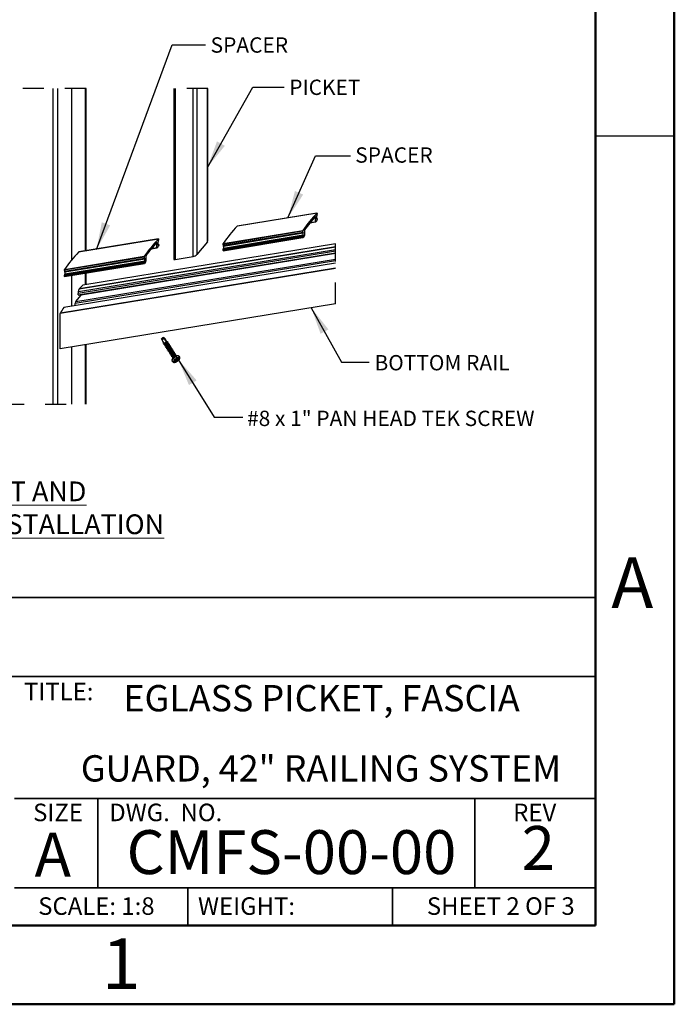
# Paper-space layout 'Sheet2' of a CAD drawing. Units: inches. Extents: x 0.1 to 10.9, y 0.1 to 8.4.
# Drawn here: x 7.8 to 10.9, y 0.1 to 4.8 of the extents above; entities that cross this region are included whole.
import ezdxf

# ---------------------------------------------------------------- set-up
doc = ezdxf.new("R2010")
doc.units = ezdxf.units.IN
doc.header["$MEASUREMENT"] = 0
doc.linetypes.add('HIDDEN', pattern=[0.075, 0.05, -0.025])
doc.styles.add('SLDTEXTSTYLE1', font='TXT', dxfattribs={"width": 0.75})
doc.styles.add('SLDTEXTSTYLE2', font='TXT', dxfattribs={"width": 0.6875})
doc.styles.add('SLDTEXTSTYLE3', font='TXT', dxfattribs={"width": 0.694444})
doc.styles.add('SLDTEXTSTYLE5', font='TXT', dxfattribs={"width": 0.605})
doc.dimstyles.new('SLDDIMSTYLE4', dxfattribs={"dimtxt": 0.18, "dimasz": 0.13, "dimexe": 0, "dimexo": 0.0625, "dimgap": 0, "dimtad": 0, "dimtih": 1, "dimtoh": 1, "dimdec": 0, "dimrnd": 1e-09, "dimzin": 0, "dimdsep": 46, "dimtxsty": 'Standard', "dimsah": 1, "dimcen": 0.09, "dimadec": 0, "dimazin": 0, "dimtfac": 0.13, "dimtdec": 0, "dimtofl": 0, "dimtmove": 0, "dimatfit": 3, "dimfxl": 0, "dimfrac": 2, "dimtolj": 1, "dimtzin": 0, "dimarcsym": 0})

# ---------------------------------------------------------------- blocks, each defined once
blk = doc.blocks.new('SW_NOTE_7')
at = {"color": 0, "linetype": 'Continuous', "lineweight": 0, "char_height": 0.125, "attachment_point": 2, "style": 'SLDTEXTSTYLE1'}
for s, insert in [('EGLASS PICKET, FASCIA', (0.918, 0.1611)), ('GUARD, 42" RAILING SYSTEM', (0.9154, -0.1722))]:
    blk.add_mtext(s, dxfattribs=dict(at, insert=insert))
blk = doc.blocks.new('SW_NOTE_14')
at = {"color": 0, "linetype": 'Continuous', "lineweight": 0}
blk.add_circle((0.0347, 0.0625), 0.1042, dxfattribs=at)
at = {"color": 0, "linetype": 'Continuous', "lineweight": 0, "attachment_point": 1, "style": 'SLDTEXTSTYLE5'}
for s, insert, char_height in [('7', (0, 0.1209), 0.0937), ('\\LTYP. PICKET AND SPACER INSTALLATION', (0.1389, 0.1209), 0.09375)]:
    blk.add_mtext(s, dxfattribs=dict(at, insert=insert, char_height=char_height))

psp = doc.layouts.new('Sheet2')

# ---------------------------------------------------------------- linework, layer by layer
at = {"color": 7, "linetype": 'Continuous', "lineweight": 50}
for p, q in [((10.875, 8.375), (10.875, 0.125)), ((10.5, 8), (10.5, 0.5)), ((10.5, 0.5), (0.5, 0.5)), ((10.875, 0.125), (0.125, 0.125))]:
    psp.add_line(p, q, dxfattribs=at)
at = {"color": 7, "linetype": 'HIDDEN', "lineweight": 25}
for p, q in [((8.0805, 4.4738), (7.6864, 4.4738)), ((8.6586, 4.4738), (8.497, 4.4738)), ((9.2659, 3.4524), (9.2659, 3.7368)), ((7.6864, 2.9746), (8.0805, 2.9746))]:
    psp.add_line(p, q, dxfattribs=at)
at = {"color": 7, "linetype": 'Continuous', "lineweight": 25}
for p, q in [((7.9243, 2.9746), (7.9243, 4.4738)), ((7.9456, 4.4738), (7.9456, 2.9746)), ((8.0114, 4.4738), (8.0114, 3.6592)), ((8.0126, 3.6607), (8.0126, 4.4738)), ((8.0805, 3.7036), (8.0805, 4.4738)), ((8.497, 4.4738), (8.497, 3.6644)), ((8.5032, 4.4738), (8.5032, 3.6621)), ((8.5899, 3.6762), (8.5899, 4.4738)), ((8.6069, 4.4738), (8.6069, 3.6856)), ((8.6569, 3.7469), (8.6569, 4.4738)), ((8.6586, 3.7505), (8.6586, 4.4738)), ((10.5, 4.25), (10.875, 4.25)), ((10.5, 4.25), (10.5, 4.25)), ((9.1775, 3.8827), (8.7987, 3.8208)), ((9.1781, 3.883), (8.7992, 3.8211)), ((9.1438, 3.8361), (9.1709, 3.8405)), ((9.1703, 3.8416), (9.1703, 3.8646)), ((9.1764, 3.8462), (9.1715, 3.8409)), ((9.1752, 3.8632), (9.1752, 3.8553)), ((9.1785, 3.8566), (9.1752, 3.8561)), ((9.1785, 3.8806), (9.1763, 3.8712)), ((9.1764, 3.8545), (9.178, 3.8563)), ((9.179, 3.8543), (9.1776, 3.8487)), ((9.1094, 3.7961), (8.7305, 3.7341)), ((8.7315, 3.7385), (9.1104, 3.8004)), ((8.7328, 3.7302), (9.1117, 3.7921)), ((9.1117, 3.7921), (9.1094, 3.7961)), ((9.1176, 3.8), (9.1176, 3.777)), ((8.4242, 3.7596), (8.0454, 3.6976)), ((8.4248, 3.7599), (8.0459, 3.698)), ((8.417, 3.7185), (8.417, 3.7415)), ((8.4252, 3.7575), (8.423, 3.7481)), ((8.6569, 3.7469), (8.6069, 3.6856)), ((9.109, 3.7685), (8.7301, 3.7066)), ((9.1099, 3.773), (8.7311, 3.711)), ((8.7314, 3.7043), (9.1103, 3.7662)), ((8.7318, 3.7041), (9.1107, 3.766)), ((9.1116, 3.7752), (8.7327, 3.7133)), ((9.1127, 3.7867), (8.7338, 3.7247)), ((8.7338, 3.7168), (9.1127, 3.7788)), ((9.1103, 3.7662), (9.109, 3.7685)), ((9.1099, 3.773), (9.1116, 3.7752)), ((9.1164, 3.7735), (9.1115, 3.7666)), ((9.1127, 3.7788), (9.1127, 3.7867)), ((9.2659, 3.7011), (8.0436, 3.5013)), ((8.0436, 3.4948), (9.2659, 3.6946)), ((8.0448, 3.5109), (9.2659, 3.7105)), ((9.2659, 3.7204), (8.0473, 3.5212)), ((8.0488, 3.5244), (9.2659, 3.7234)), ((9.2659, 3.7366), (8.0652, 3.5403)), ((9.2659, 3.7368), (8.0657, 3.5406)), ((8.3905, 3.7129), (8.4176, 3.7174)), ((8.4231, 3.7231), (8.4182, 3.7177)), ((8.4219, 3.7401), (8.4219, 3.7322)), ((8.4252, 3.7335), (8.4219, 3.733)), ((8.4231, 3.7314), (8.4247, 3.7331)), ((8.4256, 3.7311), (8.4243, 3.7256)), ((8.7301, 3.7066), (8.7314, 3.7043)), ((8.7305, 3.7341), (8.7328, 3.7302)), ((8.7327, 3.7133), (8.7311, 3.711)), ((8.7338, 3.7247), (8.7338, 3.7168)), ((8.3561, 3.6729), (7.9772, 3.611)), ((8.3566, 3.6498), (7.9778, 3.5879)), ((7.9782, 3.6154), (8.3571, 3.6773)), ((8.3583, 3.6521), (7.9794, 3.5901)), ((7.9795, 3.607), (8.3584, 3.669)), ((8.3594, 3.6635), (7.9805, 3.6016)), ((7.9805, 3.5937), (8.3594, 3.6556)), ((9.2659, 3.6559), (8.0289, 3.4537)), ((8.0321, 3.4629), (9.2659, 3.6646)), ((8.0443, 3.4934), (9.2659, 3.6931)), ((9.2659, 3.6912), (8.0571, 3.4936)), ((8.3584, 3.669), (8.3561, 3.6729)), ((8.3566, 3.6498), (8.3583, 3.6521)), ((8.3631, 3.6503), (8.3582, 3.6435)), ((8.3594, 3.6556), (8.3594, 3.6635)), ((8.3643, 3.6769), (8.3643, 3.6539)), ((8.5032, 3.6621), (8.5899, 3.6762)), ((9.2659, 3.6192), (7.9571, 3.4053)), ((7.9584, 3.4095), (9.2659, 3.6233)), ((9.2659, 3.6447), (7.9747, 3.4337)), ((9.2659, 3.6454), (7.9757, 3.4345)), ((8.3557, 3.6454), (7.9768, 3.5835)), ((7.9772, 3.611), (7.9795, 3.607)), ((7.9781, 3.5812), (8.357, 3.6431)), ((7.9785, 3.5809), (8.3574, 3.6429)), ((7.9805, 3.6016), (7.9805, 3.5937)), ((8.357, 3.6431), (8.3557, 3.6454)), ((7.9768, 3.5835), (7.9781, 3.5812)), ((7.9794, 3.5901), (7.9778, 3.5879)), ((8.0114, 3.5863), (8.0114, 3.4403)), ((8.0126, 3.4406), (8.0126, 3.5865)), ((8.0805, 3.543), (8.0805, 3.5976)), ((8.0448, 3.5109), (8.0473, 3.5212)), ((8.0321, 3.4629), (8.0571, 3.4936)), ((8.0436, 3.4948), (8.0436, 3.5013)), ((9.2659, 3.4524), (7.9571, 3.2384)), ((8.0289, 3.4432), (8.0289, 3.4537)), ((7.9571, 3.2384), (7.9571, 3.4053)), ((8.4389, 3.285), (8.4395, 3.2859)), ((8.4404, 3.2826), (8.4389, 3.285)), ((8.4431, 3.2907), (8.4395, 3.2859)), ((8.4424, 3.2886), (8.4402, 3.282)), ((8.449, 3.292), (8.4431, 3.2907)), ((8.4434, 3.275), (8.4489, 3.2663)), ((8.4449, 3.291), (8.4506, 3.2921)), ((8.4602, 3.2761), (8.4519, 3.2891)), ((8.4647, 3.2719), (8.4572, 3.2837)), ((8.0114, 3.2473), (8.0114, 2.9746)), ((8.0126, 2.9746), (8.0126, 3.2475)), ((8.0805, 2.9746), (8.0805, 3.2586)), ((8.4487, 3.2667), (8.4483, 3.2662)), ((8.4506, 3.2637), (8.453, 3.26)), ((8.4527, 3.2604), (8.4523, 3.2598)), ((8.4547, 3.2573), (8.457, 3.2536)), ((8.4568, 3.254), (8.4564, 3.2535)), ((8.4587, 3.251), (8.461, 3.2473)), ((8.4608, 3.2477), (8.4604, 3.2471)), ((8.4611, 3.271), (8.4615, 3.2716)), ((8.4628, 3.2446), (8.4651, 3.2409)), ((8.4648, 3.2413), (8.4644, 3.2408)), ((8.4668, 3.2383), (8.4691, 3.2346)), ((8.4687, 3.2655), (8.4671, 3.268)), ((8.4689, 3.235), (8.4685, 3.2344)), ((8.4708, 3.2319), (8.4732, 3.2282)), ((8.4727, 3.2592), (8.4712, 3.2616)), ((8.4729, 3.2286), (8.4725, 3.2281)), ((8.4768, 3.2528), (8.4752, 3.2553)), ((8.4808, 3.2465), (8.4792, 3.249)), ((8.4849, 3.2401), (8.4833, 3.2425)), ((8.4889, 3.2338), (8.4873, 3.2362)), ((8.4929, 3.2274), (8.4914, 3.2299)), ((8.4749, 3.2255), (8.4772, 3.2219)), ((8.4769, 3.2223), (8.4766, 3.2217)), ((8.4789, 3.2192), (8.4812, 3.2155)), ((8.481, 3.2159), (8.4806, 3.2154)), ((8.4829, 3.2128), (8.4853, 3.2092)), ((8.485, 3.2096), (8.4846, 3.209)), ((8.487, 3.2065), (8.4893, 3.2028)), ((8.4885, 3.1816), (8.491, 3.1778)), ((8.4891, 3.2032), (8.4887, 3.2027)), ((8.491, 3.2001), (8.4933, 3.1965)), ((8.4931, 3.1968), (8.4927, 3.1963)), ((8.495, 3.1938), (8.498, 3.189)), ((8.497, 3.2211), (8.4955, 3.2234)), ((8.501, 3.2147), (8.4994, 3.2172)), ((8.505, 3.2083), (8.5035, 3.2108)), ((8.5118, 3.1978), (8.5075, 3.2044)), ((8.5249, 3.1994), (8.5225, 3.2032))]:
    psp.add_line(p, q, dxfattribs=at)
at = {"color": 8, "linetype": 'Continuous', "lineweight": 25}
for p, q in [((8.0784, 3.7033), (8.0784, 4.4738)), ((9.1449, 3.8375), (9.1703, 3.8416)), ((9.1703, 3.8646), (9.1682, 3.8643)), ((9.178, 3.8563), (9.1752, 3.8558)), ((9.1754, 3.8544), (9.1764, 3.8545)), ((8.417, 3.7415), (8.4149, 3.7412)), ((8.3916, 3.7143), (8.417, 3.7185)), ((8.4247, 3.7331), (8.4219, 3.7327)), ((8.4221, 3.7312), (8.4231, 3.7314)), ((8.0784, 3.5427), (8.0784, 3.5973)), ((8.0784, 2.9746), (8.0784, 3.2582))]:
    psp.add_line(p, q, dxfattribs=at)
at = {"color": 7, "linetype": 'Continuous', "lineweight": 35}
for p, q in [((2.6307, 2.0567), (10.5, 2.0567)), ((10.5, 1.6817), (6.0452, 1.6817)), ((7.7413, 1.1022), (10.5, 1.1022)), ((8.1368, 1.1022), (8.1368, 0.6777)), ((9.9281, 1.1022), (9.9281, 0.6777)), ((7.7413, 0.6777), (10.5, 0.6777)), ((8.5644, 0.6777), (8.5644, 0.5)), ((9.5363, 0.6777), (9.5363, 0.5))]:
    psp.add_line(p, q, dxfattribs=at)
at = {"color": 7, "linetype": 'Continuous', "lineweight": 25, "flags": 128}
for points in [[(9.1785, 3.8806), (9.1786, 3.8811), (9.1786, 3.8816), (9.1787, 3.882), (9.1786, 3.8823), (9.1786, 3.8826), (9.1785, 3.8828), (9.1783, 3.883), (9.1782, 3.883), (9.178, 3.883), (9.1778, 3.8829), (9.1775, 3.8827)], [(9.1703, 3.8646), (9.1703, 3.865), (9.1703, 3.8653), (9.1701, 3.8656), (9.17, 3.8657), (9.1698, 3.8658), (9.1696, 3.8657), (9.1694, 3.8656), (9.1692, 3.8654)], [(9.1703, 3.8416), (9.1704, 3.8412), (9.1704, 3.8409), (9.1705, 3.8407), (9.1707, 3.8406), (9.1708, 3.8405), (9.171, 3.8405), (9.1712, 3.8407), (9.1715, 3.8409)], [(9.1752, 3.8553), (9.1752, 3.8549), (9.1753, 3.8546), (9.1754, 3.8544), (9.1755, 3.8542), (9.1757, 3.8542), (9.1759, 3.8542), (9.1761, 3.8543), (9.1764, 3.8545)], [(9.178, 3.8563), (9.1782, 3.8565), (9.1784, 3.8566), (9.1786, 3.8567), (9.1788, 3.8566), (9.1789, 3.8565), (9.179, 3.8562), (9.1791, 3.8559), (9.1791, 3.8556), (9.1791, 3.8552), (9.179, 3.8547), (9.179, 3.8543)], [(8.417, 3.7415), (8.417, 3.7419), (8.4169, 3.7422), (8.4168, 3.7424), (8.4167, 3.7426), (8.4165, 3.7426), (8.4163, 3.7426), (8.4161, 3.7425), (8.4159, 3.7422)], [(8.4252, 3.7575), (8.4253, 3.758), (8.4253, 3.7584), (8.4254, 3.7588), (8.4253, 3.7592), (8.4253, 3.7595), (8.4252, 3.7597), (8.425, 3.7598), (8.4249, 3.7599), (8.4247, 3.7599), (8.4245, 3.7598), (8.4242, 3.7596)], [(8.417, 3.7185), (8.4171, 3.7181), (8.4171, 3.7178), (8.4172, 3.7176), (8.4174, 3.7174), (8.4175, 3.7174), (8.4177, 3.7174), (8.4179, 3.7175), (8.4182, 3.7177)], [(8.4219, 3.7322), (8.4219, 3.7318), (8.422, 3.7315), (8.4221, 3.7312), (8.4222, 3.7311), (8.4224, 3.731), (8.4226, 3.7311), (8.4228, 3.7312), (8.4231, 3.7314)], [(8.4247, 3.7331), (8.4249, 3.7334), (8.4251, 3.7335), (8.4253, 3.7335), (8.4255, 3.7335), (8.4256, 3.7333), (8.4257, 3.7331), (8.4258, 3.7328), (8.4258, 3.7324), (8.4258, 3.732), (8.4257, 3.7316), (8.4256, 3.7311)], [(8.497, 3.6644), (8.4972, 3.6634), (8.4978, 3.6627), (8.4987, 3.6622), (8.4999, 3.6619), (8.5015, 3.6619), (8.5032, 3.6621)], [(8.449, 3.292), (8.4492, 3.292), (8.4506, 3.2921)], [(8.4943, 3.1938), (8.4939, 3.1934), (8.4907, 3.1898), (8.4888, 3.1864), (8.4883, 3.1837), (8.4894, 3.1818), (8.4918, 3.1808), (8.4955, 3.181)], [(8.4955, 3.181), (8.5, 3.1822), (8.5049, 3.1843), (8.5099, 3.1872), (8.5145, 3.1907), (8.5183, 3.1943), (8.5209, 3.1978), (8.5221, 3.2008), (8.5218, 3.2032), (8.52, 3.2047), (8.5169, 3.2051), (8.5128, 3.2044), (8.5085, 3.2029)], [(8.5225, 3.2032), (8.5226, 3.203), (8.5229, 3.2006), (8.5217, 3.1974), (8.519, 3.1938), (8.5151, 3.1901), (8.5104, 3.1866), (8.5052, 3.1836), (8.5001, 3.1813), (8.4955, 3.1801)], [(8.5008, 3.1876), (8.4988, 3.1876), (8.4977, 3.1884), (8.4977, 3.1896)], [(8.498, 3.189), (8.4989, 3.1884), (8.5008, 3.1884)], [(8.5114, 3.1983), (8.5116, 3.1983), (8.5127, 3.1974), (8.5126, 3.1959), (8.5114, 3.1939), (8.5093, 3.1918), (8.5065, 3.1898), (8.5035, 3.1884), (8.5008, 3.1876)], [(8.5008, 3.1884), (8.5034, 3.1892), (8.5061, 3.1906), (8.5087, 3.1924), (8.5107, 3.1943), (8.5118, 3.1962), (8.5118, 3.1976), (8.5118, 3.1978)]]:
    psp.add_lwpolyline(points, dxfattribs=at)
at = {"color": 8, "linetype": 'Continuous', "lineweight": 25, "flags": 128}
psp.add_lwpolyline([(8.4979, 3.1763), (8.5025, 3.1775), (8.5077, 3.1797), (8.5128, 3.1828), (8.5176, 3.1863), (8.5214, 3.19), (8.5241, 3.1936), (8.5253, 3.1968), (8.525, 3.1992), (8.5249, 3.1994)], dxfattribs=at)
at = {"color": 7, "linetype": 'Continuous', "lineweight": 25}
for centre, radius, start, end in [((9.6947, 3.3919), 0.713, 136.4975, 145.0392), ((9.6873, 3.3908), 0.7026, 137.5143, 144.0229), ((9.2109, 3.8626), 0.0357, 166.0454, 179.0787), ((9.1718, 3.8499), 0.00596, 321.1927, 348.3487), ((9.3158, 3.3299), 0.713, 136.4975, 145.0392), ((8.7994, 3.8202), 0.000959, 103.6864, 141.1346), ((9.1146, 3.7972), 0.00527, 142.5975, 193.0079), ((9.1012, 3.7873), 0.0116, 356.921, 24.7742), ((9.1243, 3.7998), 0.0067, 145.9165, 178.3146), ((8.9413, 3.2689), 0.7128, 136.4964, 145.0403), ((8.9342, 3.2675), 0.7029, 137.5154, 144.0215), ((8.4576, 3.7395), 0.0357, 166.053, 179.0876), ((8.6524, 3.7512), 0.0062, 316.334, 353.6322), ((9.1144, 3.7697), 0.00552, 143.3826, 191.803), ((9.1108, 3.7668), 0.000722, 227.775, 348.3149), ((9.106, 3.779), 0.00673, 326.0951, 358.2245), ((9.1108, 3.7772), 0.00674, 326.1237, 358.1959), ((8.5624, 3.2069), 0.7128, 136.4964, 145.0403), ((8.0461, 3.697), 0.00096, 103.7272, 141.1398), ((8.4185, 3.7268), 0.00592, 321.134, 348.451), ((8.7352, 3.7078), 0.00528, 142.2021, 192.9819), ((8.7359, 3.7353), 0.00551, 143.7795, 191.8259), ((8.7318, 3.7045), 0.000401, 203.7257, 278.7129), ((8.7271, 3.717), 0.00674, 326.1237, 358.1959), ((8.7223, 3.7253), 0.0116, 356.9504, 24.7449), ((8.3611, 3.6465), 0.00553, 143.3969, 191.7581), ((8.3613, 3.6741), 0.00527, 142.5984, 193.007), ((8.3527, 3.6558), 0.00674, 326.1201, 358.2339), ((8.3479, 3.6641), 0.0115, 356.8963, 24.7978), ((8.3576, 3.6541), 0.00673, 326.1182, 358.2358), ((8.371, 3.6767), 0.00673, 146.0036, 178.2302), ((8.5842, 3.7066), 0.0309, 280.5064, 317.285), ((7.9826, 3.6121), 0.00551, 143.7799, 191.8254), ((7.969, 3.6022), 0.0115, 356.8974, 24.7967), ((8.3575, 3.6436), 0.000723, 227.8636, 348.2263), ((7.9819, 3.5847), 0.00528, 142.2096, 192.947), ((7.9785, 3.5813), 0.0004, 203.5883, 278.8504), ((7.9738, 3.5939), 0.00673, 326.1182, 358.2358), ((8.0863, 3.5006), 0.0428, 166.0523, 179.0937), ((8.0544, 3.5198), 0.00727, 140.2336, 168.6151), ((8.3875, 3.1923), 0.4743, 132.8145, 135.5684), ((8.0659, 3.5396), 0.00104, 102.0499, 137.4727), ((8.0453, 3.4533), 0.0163, 143.9337, 178.6331), ((8.0446, 3.4945), 0.00106, 160.4703, 255.9562), ((8.0514, 3.4979), 0.00708, 322.9484, 342.2644), ((8.787, 2.8662), 0.9908, 145.0624, 146.7486), ((7.9763, 3.4329), 0.00175, 108.1732, 152.283), ((7.9656, 3.405), 0.00853, 147.9514, 178.1082), ((8.4383, 3.2984), 0.0165, 276.7106, 325.8629), ((8.4731, 3.2929), 0.0347, 198.3237, 211.0988), ((8.449, 3.2814), 0.0154, 273.2005, 330.4249), ((8.4289, 3.2681), 0.0324, 14.2078, 47.8416), ((8.4931, 3.1859), 0.00624, 222.8496, 292.1771)]:
    psp.add_arc(centre, radius, start, end, dxfattribs=at)
at = {"color": 8, "linetype": 'Continuous', "lineweight": 25}
psp.add_arc((8.4955, 3.1821), 0.00623, 222.8385, 292.1882, dxfattribs=at)
at = {"color": 7, "linetype": 'Continuous', "lineweight": 25}
for points, knots in [([(8.4424, 3.2886), (8.4422, 3.2885), (8.4407, 3.2877), (8.4398, 3.2861), (8.4389, 3.285), (8.4389, 3.285)], [0, 0, 0, 0, 0.164753, 0.979482, 1, 1, 1, 1]), ([(8.4449, 3.291), (8.4451, 3.291), (8.4459, 3.291), (8.4479, 3.2904), (8.45, 3.2898), (8.4516, 3.2893), (8.4519, 3.2891)], [0, 0, 0, 0, 0.0888969, 0.3321049, 0.8459106, 1, 1, 1, 1]), ([(8.4636, 3.2735), (8.4644, 3.2735), (8.4658, 3.2734), (8.4676, 3.2718), (8.4675, 3.2693), (8.4663, 3.2668), (8.4642, 3.2641), (8.4614, 3.2616), (8.4585, 3.2595), (8.4556, 3.2581), (8.4536, 3.2574), (8.4516, 3.2575), (8.4517, 3.259), (8.4522, 3.2596), (8.4524, 3.2598)], [0, 0, 0, 0, 0.0785783, 0.1444033, 0.2163474, 0.3124054, 0.4312807, 0.5630042, 0.6906904, 0.8011152, 0.8795818, 0.9239971, 0.9623849, 1, 1, 1, 1]), ([(8.459, 3.2688), (8.4597, 3.2695), (8.4609, 3.2706), (8.4622, 3.2723), (8.4624, 3.2735), (8.4624, 3.2739)], [0, 0, 0, 0, 0.454574, 0.814422, 1, 1, 1, 1]), ([(8.4557, 3.2667), (8.4556, 3.2667), (8.4545, 3.2659), (8.4526, 3.2648), (8.4502, 3.264), (8.4482, 3.2636), (8.4474, 3.265), (8.448, 3.2657), (8.4483, 3.2662)], [0, 0, 0, 0, 0.035072, 0.362122, 0.609786, 0.764578, 0.857485, 1, 1, 1, 1]), ([(8.459, 3.2688), (8.4589, 3.2687), (8.4578, 3.2677), (8.4557, 3.2662), (8.4528, 3.2644), (8.4506, 3.2637), (8.4485, 3.2631), (8.4482, 3.2638), (8.4482, 3.264)], [0, 0, 0, 0, 0.040065, 0.342978, 0.621266, 0.831997, 0.963704, 1, 1, 1, 1]), ([(8.4499, 3.2661), (8.4496, 3.266), (8.4492, 3.266), (8.4491, 3.2663), (8.449, 3.2664)], [0, 0, 0, 0, 0.714378, 1, 1, 1, 1]), ([(8.4499, 3.2661), (8.4503, 3.2659), (8.4512, 3.2656), (8.4531, 3.2659), (8.4546, 3.2663), (8.4555, 3.2667), (8.4557, 3.2667)], [0, 0, 0, 0, 0.203459, 0.487525, 0.920644, 1, 1, 1, 1]), ([(8.4501, 3.2636), (8.4504, 3.2636), (8.4509, 3.2637), (8.4515, 3.2638), (8.4517, 3.2639)], [0, 0, 0, 0, 0.48857, 1, 1, 1, 1]), ([(8.4611, 3.271), (8.461, 3.2708), (8.4606, 3.2702), (8.4597, 3.2692), (8.4584, 3.2678), (8.4566, 3.2664), (8.4546, 3.265), (8.453, 3.2642), (8.4521, 3.264), (8.4519, 3.264)], [0, 0, 0, 0, 0.053142, 0.191046, 0.327444, 0.537197, 0.770333, 0.947262, 1, 1, 1, 1]), ([(8.4675, 3.2713), (8.4676, 3.2706), (8.4679, 3.269), (8.4665, 3.2664), (8.4644, 3.2637), (8.4617, 3.2612), (8.4587, 3.2591), (8.4558, 3.2577), (8.454, 3.2571), (8.4521, 3.257), (8.4521, 3.2575), (8.4521, 3.2576)], [0, 0, 0, 0, 0.091794, 0.214371, 0.36601, 0.534063, 0.696973, 0.837912, 0.938022, 0.994638, 1, 1, 1, 1]), ([(8.4646, 3.2718), (8.4647, 3.2717), (8.4652, 3.2712), (8.465, 3.2696), (8.4643, 3.2677), (8.4629, 3.2657), (8.461, 3.2638), (8.4589, 3.2621), (8.4569, 3.2607), (8.4551, 3.26), (8.4537, 3.2595), (8.4532, 3.2599), (8.453, 3.26)], [0, 0, 0, 0, 0.027456, 0.114094, 0.224394, 0.357973, 0.505714, 0.654462, 0.789013, 0.896918, 0.968127, 1, 1, 1, 1]), ([(8.4541, 3.2572), (8.4544, 3.2573), (8.4549, 3.2574), (8.4555, 3.2575), (8.4558, 3.2575)], [0, 0, 0, 0, 0.4892196, 1, 1, 1, 1]), ([(8.4677, 3.2671), (8.4679, 3.2671), (8.4689, 3.2672), (8.4706, 3.2666), (8.4718, 3.2646), (8.4712, 3.262), (8.4696, 3.2594), (8.4673, 3.2568), (8.4644, 3.2544), (8.4615, 3.2525), (8.4588, 3.2515), (8.4569, 3.2508), (8.4554, 3.2518), (8.4559, 3.2529), (8.4563, 3.2534), (8.4564, 3.2535)], [0, 0, 0, 0, 0.025623, 0.103268, 0.167267, 0.248012, 0.352298, 0.478743, 0.610051, 0.734522, 0.834137, 0.900609, 0.936573, 0.985272, 1, 1, 1, 1]), ([(8.4557, 3.2667), (8.4559, 3.2669), (8.4567, 3.2673), (8.4578, 3.268), (8.4586, 3.2685), (8.459, 3.2688)], [0, 0, 0, 0, 0.2462247, 0.6195271, 1, 1, 1, 1]), ([(8.4652, 3.2647), (8.465, 3.2644), (8.4643, 3.2634), (8.4632, 3.2622), (8.4619, 3.261), (8.4612, 3.2604), (8.4607, 3.2601), (8.4603, 3.2598), (8.4596, 3.2593), (8.4584, 3.2586), (8.457, 3.2578), (8.4561, 3.2576), (8.4559, 3.2576)], [0, 0, 0, 0, 0.070011, 0.3068, 0.426917, 0.505277, 0.544254, 0.572544, 0.620541, 0.767788, 0.944464, 1, 1, 1, 1]), ([(8.4712, 3.2652), (8.4714, 3.2649), (8.4721, 3.264), (8.4714, 3.2616), (8.4699, 3.2591), (8.4675, 3.2564), (8.4646, 3.254), (8.4617, 3.2521), (8.4592, 3.2511), (8.4571, 3.2504), (8.4564, 3.2511), (8.4562, 3.2512)], [0, 0, 0, 0, 0.045609, 0.147005, 0.277977, 0.436789, 0.601699, 0.758022, 0.883128, 0.96666, 1, 1, 1, 1]), ([(8.4687, 3.2655), (8.4689, 3.2651), (8.4693, 3.264), (8.4687, 3.2621), (8.4675, 3.2602), (8.4658, 3.2582), (8.4638, 3.2564), (8.4617, 3.2549), (8.4597, 3.2538), (8.4584, 3.2534), (8.4571, 3.2533), (8.4571, 3.2536), (8.4571, 3.2537)], [0, 0, 0, 0, 0.076543, 0.176741, 0.301648, 0.445046, 0.594981, 0.73657, 0.856199, 0.94261, 0.991225, 1, 1, 1, 1]), ([(8.4582, 3.2509), (8.4584, 3.2509), (8.459, 3.251), (8.4595, 3.2511), (8.4598, 3.2512)], [0, 0, 0, 0, 0.4892196, 1, 1, 1, 1]), ([(8.4717, 3.2607), (8.4723, 3.2607), (8.4735, 3.2607), (8.4753, 3.2596), (8.4758, 3.2573), (8.4748, 3.2548), (8.4729, 3.2521), (8.4703, 3.2495), (8.4674, 3.2473), (8.4645, 3.2456), (8.4622, 3.2449), (8.4602, 3.2445), (8.4595, 3.2461), (8.4601, 3.2467), (8.4605, 3.2471)], [0, 0, 0, 0, 0.055328, 0.125677, 0.192628, 0.282471, 0.39517, 0.526126, 0.655963, 0.773887, 0.861872, 0.915658, 0.950006, 1, 1, 1, 1]), ([(8.4691, 3.2582), (8.469, 3.258), (8.4684, 3.2571), (8.4673, 3.2559), (8.466, 3.2547), (8.4653, 3.2541), (8.4649, 3.2539), (8.4648, 3.2538), (8.4645, 3.2536), (8.4638, 3.253), (8.4625, 3.2522), (8.4611, 3.2515), (8.4602, 3.2513), (8.46, 3.2513)], [0, 0, 0, 0, 0.054135, 0.293457, 0.415213, 0.501155, 0.524098, 0.530705, 0.534071, 0.614466, 0.760935, 0.93866, 1, 1, 1, 1]), ([(8.4753, 3.2591), (8.4755, 3.2584), (8.4761, 3.257), (8.475, 3.2544), (8.4732, 3.2517), (8.4705, 3.2491), (8.4676, 3.2469), (8.4647, 3.2452), (8.4625, 3.2446), (8.4605, 3.2441), (8.4603, 3.2448), (8.4603, 3.2449)], [0, 0, 0, 0, 0.083405, 0.195299, 0.335702, 0.498783, 0.660504, 0.807393, 0.916985, 0.983979, 1, 1, 1, 1]), ([(8.4726, 3.2591), (8.4728, 3.2589), (8.4733, 3.2582), (8.473, 3.2565), (8.4721, 3.2546), (8.4706, 3.2526), (8.4687, 3.2507), (8.4666, 3.2491), (8.4645, 3.2478), (8.4629, 3.2473), (8.4616, 3.2468), (8.4612, 3.2472), (8.4611, 3.2473)], [0, 0, 0, 0, 0.043466, 0.134482, 0.250065, 0.387521, 0.536662, 0.683633, 0.813632, 0.914641, 0.977818, 1, 1, 1, 1]), ([(8.4622, 3.2445), (8.4625, 3.2446), (8.463, 3.2447), (8.4636, 3.2448), (8.4639, 3.2448)], [0, 0, 0, 0, 0.4892512, 1, 1, 1, 1]), ([(8.4649, 3.267), (8.4647, 3.2669), (8.4641, 3.2668), (8.4636, 3.2667), (8.4634, 3.2667)], [0, 0, 0, 0, 0.51242, 1, 1, 1, 1]), ([(8.4757, 3.2545), (8.4757, 3.2545), (8.4766, 3.2546), (8.4781, 3.2542), (8.4797, 3.2525), (8.4796, 3.25), (8.4782, 3.2475), (8.4761, 3.2448), (8.4733, 3.2423), (8.4703, 3.2403), (8.4675, 3.239), (8.4655, 3.2383), (8.4637, 3.2386), (8.4639, 3.24), (8.4643, 3.2406), (8.4646, 3.2408)], [0, 0, 0, 0, 0.001606, 0.085228, 0.15009, 0.223761, 0.32144, 0.441978, 0.573551, 0.700487, 0.808417, 0.884102, 0.926099, 0.966331, 1, 1, 1, 1]), ([(8.4732, 3.2519), (8.4731, 3.2517), (8.4724, 3.2508), (8.471, 3.2492), (8.4695, 3.2479), (8.4685, 3.2472), (8.4678, 3.2467), (8.4665, 3.2459), (8.4652, 3.2451), (8.4642, 3.245), (8.464, 3.2449)], [0, 0, 0, 0, 0.053855, 0.292238, 0.532208, 0.557965, 0.605685, 0.759113, 0.939799, 1, 1, 1, 1]), ([(8.4793, 3.2525), (8.4794, 3.2524), (8.4801, 3.2518), (8.4797, 3.2496), (8.4785, 3.2471), (8.4763, 3.2444), (8.4735, 3.2419), (8.4706, 3.2399), (8.4679, 3.2386), (8.4656, 3.2378), (8.4646, 3.2383), (8.4642, 3.2384)], [0, 0, 0, 0, 0.023378, 0.116097, 0.23904, 0.390743, 0.556297, 0.716059, 0.851888, 0.947145, 1, 1, 1, 1]), ([(8.4651, 3.2646), (8.4653, 3.2648), (8.4656, 3.2653), (8.4659, 3.2657), (8.4661, 3.2659)], [0, 0, 0, 0, 0.48998, 1, 1, 1, 1]), ([(8.4767, 3.2528), (8.4768, 3.2527), (8.4772, 3.2523), (8.4772, 3.2509), (8.4766, 3.249), (8.4753, 3.247), (8.4735, 3.2451), (8.4714, 3.2433), (8.4694, 3.2419), (8.4674, 3.241), (8.4663, 3.2406), (8.4651, 3.2407), (8.4651, 3.2409), (8.4651, 3.2409)], [0, 0, 0, 0, 0.013022, 0.096028, 0.201393, 0.330917, 0.47673, 0.62629, 0.764372, 0.878022, 0.956485, 0.998632, 1, 1, 1, 1]), ([(8.4662, 3.2381), (8.4665, 3.2382), (8.4671, 3.2383), (8.4676, 3.2384), (8.4679, 3.2385)], [0, 0, 0, 0, 0.48857, 1, 1, 1, 1]), ([(8.469, 3.2606), (8.4687, 3.2606), (8.4682, 3.2605), (8.4677, 3.2604), (8.4674, 3.2603)], [0, 0, 0, 0, 0.512038, 1, 1, 1, 1]), ([(8.4798, 3.2481), (8.4801, 3.2481), (8.4812, 3.2481), (8.4829, 3.2474), (8.4839, 3.2453), (8.4832, 3.2428), (8.4816, 3.2402), (8.4792, 3.2375), (8.4763, 3.2352), (8.4733, 3.2333), (8.4708, 3.2324), (8.4688, 3.2318), (8.4675, 3.2329), (8.4681, 3.2339), (8.4685, 3.2344), (8.4685, 3.2344)], [0, 0, 0, 0, 0.032367, 0.108286, 0.172566, 0.255387, 0.361595, 0.489365, 0.620474, 0.743794, 0.840872, 0.904576, 0.939483, 0.990951, 1, 1, 1, 1]), ([(8.4772, 3.2456), (8.4771, 3.2454), (8.4765, 3.2444), (8.4751, 3.2429), (8.4736, 3.2416), (8.4726, 3.2409), (8.4719, 3.2404), (8.4706, 3.2396), (8.4692, 3.2388), (8.4683, 3.2386), (8.468, 3.2385)], [0, 0, 0, 0, 0.0510993, 0.2880805, 0.5273034, 0.553996, 0.6019405, 0.7537051, 0.9343146, 1, 1, 1, 1]), ([(8.4833, 3.2462), (8.4835, 3.2458), (8.4842, 3.2447), (8.4834, 3.2424), (8.4818, 3.2398), (8.4794, 3.2371), (8.4765, 3.2348), (8.4735, 3.2329), (8.4711, 3.232), (8.4691, 3.2313), (8.4685, 3.232), (8.4683, 3.2322)], [0, 0, 0, 0, 0.052574, 0.156523, 0.2898, 0.450146, 0.614681, 0.769493, 0.89127, 0.971217, 1, 1, 1, 1]), ([(8.4692, 3.2582), (8.4693, 3.2585), (8.4696, 3.2589), (8.47, 3.2594), (8.4701, 3.2596)], [0, 0, 0, 0, 0.48998, 1, 1, 1, 1]), ([(8.4807, 3.2464), (8.4809, 3.2461), (8.4814, 3.2452), (8.4809, 3.2434), (8.4799, 3.2415), (8.4783, 3.2395), (8.4763, 3.2376), (8.4742, 3.2361), (8.4722, 3.2349), (8.4707, 3.2345), (8.4694, 3.2341), (8.4693, 3.2345), (8.4692, 3.2346)], [0, 0, 0, 0, 0.06017, 0.155908, 0.276458, 0.417303, 0.567203, 0.711563, 0.836336, 0.92983, 0.98519, 1, 1, 1, 1]), ([(8.4703, 3.2318), (8.4705, 3.2318), (8.4711, 3.2319), (8.4716, 3.232), (8.4719, 3.2321)], [0, 0, 0, 0, 0.4892196, 1, 1, 1, 1]), ([(8.473, 3.2543), (8.4728, 3.2542), (8.4722, 3.2541), (8.4717, 3.254), (8.4714, 3.254)], [0, 0, 0, 0, 0.5120548, 1, 1, 1, 1]), ([(8.4839, 3.2417), (8.4845, 3.2417), (8.4857, 3.2417), (8.4875, 3.2404), (8.4878, 3.238), (8.4868, 3.2355), (8.4848, 3.2328), (8.4822, 3.2303), (8.4792, 3.2281), (8.4763, 3.2265), (8.4742, 3.2258), (8.4721, 3.2255), (8.4717, 3.2271), (8.4723, 3.2277), (8.4726, 3.2281)], [0, 0, 0, 0, 0.06187, 0.130703, 0.198827, 0.290491, 0.404911, 0.536197, 0.665387, 0.781262, 0.866444, 0.917387, 0.952442, 1, 1, 1, 1]), ([(8.4812, 3.2392), (8.4812, 3.2391), (8.4806, 3.2381), (8.4791, 3.2366), (8.4777, 3.2353), (8.4767, 3.2345), (8.476, 3.234), (8.4747, 3.2332), (8.4733, 3.2324), (8.4723, 3.2322), (8.4721, 3.2322)], [0, 0, 0, 0, 0.046645, 0.28322, 0.522524, 0.550218, 0.598467, 0.749345, 0.932845, 1, 1, 1, 1]), ([(8.4875, 3.2399), (8.4877, 3.2392), (8.4882, 3.2377), (8.487, 3.2351), (8.4851, 3.2325), (8.4824, 3.2299), (8.4795, 3.2277), (8.4765, 3.2261), (8.4745, 3.2255), (8.4725, 3.2251), (8.4724, 3.2257), (8.4724, 3.2258)], [0, 0, 0, 0, 0.085477, 0.200488, 0.344072, 0.508864, 0.670934, 0.81635, 0.923242, 0.987171, 1, 1, 1, 1]), ([(8.4732, 3.2519), (8.4734, 3.2521), (8.4737, 3.2526), (8.474, 3.253), (8.4742, 3.2532)], [0, 0, 0, 0, 0.48998, 1, 1, 1, 1]), ([(8.4848, 3.2401), (8.4849, 3.2399), (8.4854, 3.2394), (8.4852, 3.2378), (8.4845, 3.2359), (8.483, 3.2339), (8.4812, 3.232), (8.4791, 3.2303), (8.477, 3.2289), (8.4753, 3.2283), (8.4739, 3.2277), (8.4734, 3.2281), (8.4732, 3.2283)], [0, 0, 0, 0, 0.0289264, 0.1159531, 0.2267485, 0.3607263, 0.5086064, 0.6571833, 0.7913734, 0.8986433, 0.9691424, 1, 1, 1, 1]), ([(8.4771, 3.2479), (8.4768, 3.2479), (8.4763, 3.2478), (8.4757, 3.2477), (8.4755, 3.2476)], [0, 0, 0, 0, 0.512072, 1, 1, 1, 1]), ([(8.4878, 3.2354), (8.4879, 3.2354), (8.4888, 3.2355), (8.4904, 3.2351), (8.4919, 3.2333), (8.4916, 3.2308), (8.4902, 3.2282), (8.488, 3.2255), (8.4852, 3.2231), (8.4822, 3.2211), (8.4795, 3.2198), (8.4775, 3.2192), (8.4757, 3.2197), (8.476, 3.221), (8.4765, 3.2215), (8.4767, 3.2217)], [0, 0, 0, 0, 0.008656, 0.09042, 0.154681, 0.230248, 0.329696, 0.451979, 0.58339, 0.709691, 0.815204, 0.888189, 0.928079, 0.970458, 1, 1, 1, 1]), ([(8.4853, 3.2329), (8.4852, 3.2327), (8.4847, 3.2318), (8.4831, 3.2302), (8.481, 3.2284), (8.4789, 3.227), (8.4773, 3.2261), (8.4764, 3.2259), (8.4761, 3.2258)], [0, 0, 0, 0, 0.035207, 0.288695, 0.545331, 0.745159, 0.929952, 1, 1, 1, 1]), ([(8.4914, 3.2335), (8.4915, 3.2333), (8.4922, 3.2326), (8.4918, 3.2303), (8.4905, 3.2278), (8.4882, 3.2251), (8.4854, 3.2227), (8.4824, 3.2207), (8.4798, 3.2195), (8.4776, 3.2187), (8.4766, 3.2192), (8.4763, 3.2194)], [0, 0, 0, 0, 0.029718, 0.124849, 0.250045, 0.403986, 0.56942, 0.728419, 0.861255, 0.953137, 1, 1, 1, 1]), ([(8.4772, 3.2455), (8.4774, 3.2458), (8.4777, 3.2462), (8.478, 3.2466), (8.4782, 3.2469)], [0, 0, 0, 0, 0.489698, 1, 1, 1, 1]), ([(8.4889, 3.2338), (8.4891, 3.2333), (8.4895, 3.2322), (8.4889, 3.2303), (8.4877, 3.2283), (8.486, 3.2263), (8.4839, 3.2246), (8.4819, 3.2231), (8.4799, 3.2221), (8.4786, 3.2217), (8.4773, 3.2215), (8.4773, 3.2219), (8.4773, 3.2219)], [0, 0, 0, 0, 0.078273, 0.178936, 0.304276, 0.44789, 0.597808, 0.739098, 0.858186, 0.94389, 0.991843, 1, 1, 1, 1]), ([(8.4811, 3.2416), (8.4808, 3.2415), (8.4803, 3.2414), (8.4798, 3.2413), (8.4795, 3.2413)], [0, 0, 0, 0, 0.511706, 1, 1, 1, 1]), ([(8.4919, 3.229), (8.4923, 3.229), (8.4934, 3.229), (8.4952, 3.2282), (8.496, 3.226), (8.4952, 3.2235), (8.4935, 3.2209), (8.4911, 3.2182), (8.4881, 3.216), (8.4852, 3.2141), (8.4827, 3.2133), (8.4807, 3.2127), (8.4796, 3.214), (8.4802, 3.2149), (8.4806, 3.2153), (8.4806, 3.2154)], [0, 0, 0, 0, 0.039045, 0.113284, 0.178077, 0.262972, 0.371075, 0.500008, 0.630827, 0.752826, 0.847327, 0.908196, 0.942434, 0.996758, 1, 1, 1, 1]), ([(8.4954, 3.2271), (8.4957, 3.2267), (8.4963, 3.2255), (8.4954, 3.2231), (8.4938, 3.2205), (8.4913, 3.2179), (8.4884, 3.2156), (8.4854, 3.2137), (8.4831, 3.2129), (8.481, 3.2123), (8.4806, 3.213), (8.4804, 3.2131)], [0, 0, 0, 0, 0.059541, 0.166011, 0.301586, 0.463275, 0.627348, 0.78035, 0.898871, 0.975209, 1, 1, 1, 1]), ([(8.4813, 3.2392), (8.4814, 3.2394), (8.4817, 3.2398), (8.4821, 3.2403), (8.4822, 3.2405)], [0, 0, 0, 0, 0.48998, 1, 1, 1, 1]), ([(8.4928, 3.2273), (8.493, 3.2271), (8.4935, 3.2264), (8.4932, 3.2247), (8.4923, 3.2228), (8.4907, 3.2208), (8.4888, 3.2189), (8.4867, 3.2173), (8.4847, 3.216), (8.4831, 3.2155), (8.4817, 3.215), (8.4814, 3.2155), (8.4813, 3.2156)], [0, 0, 0, 0, 0.04494, 0.136371, 0.252411, 0.390207, 0.539417, 0.686199, 0.815764, 0.91609, 0.978525, 1, 1, 1, 1]), ([(8.4851, 3.2352), (8.4849, 3.2352), (8.4843, 3.2351), (8.4838, 3.235), (8.4836, 3.2349)], [0, 0, 0, 0, 0.512074, 1, 1, 1, 1]), ([(8.4853, 3.2328), (8.4855, 3.233), (8.4858, 3.2335), (8.4861, 3.2339), (8.4863, 3.2342)], [0, 0, 0, 0, 0.48998, 1, 1, 1, 1]), ([(8.4892, 3.2288), (8.4889, 3.2288), (8.4884, 3.2287), (8.4879, 3.2286), (8.4876, 3.2286)], [0, 0, 0, 0, 0.512108, 1, 1, 1, 1]), ([(8.4893, 3.2265), (8.4895, 3.2267), (8.4898, 3.2271), (8.4901, 3.2276), (8.4903, 3.2278)], [0, 0, 0, 0, 0.48998, 1, 1, 1, 1]), ([(8.4743, 3.2254), (8.4746, 3.2255), (8.4751, 3.2256), (8.4757, 3.2257), (8.476, 3.2257)], [0, 0, 0, 0, 0.489235, 1, 1, 1, 1]), ([(8.4783, 3.2191), (8.4786, 3.2191), (8.4792, 3.2192), (8.4797, 3.2193), (8.48, 3.2194)], [0, 0, 0, 0, 0.4892512, 1, 1, 1, 1]), ([(8.4893, 3.2264), (8.4893, 3.2264), (8.489, 3.2259), (8.4883, 3.225), (8.4869, 3.2236), (8.4852, 3.2221), (8.4831, 3.2207), (8.4815, 3.2199), (8.4806, 3.2196), (8.4804, 3.2195), (8.4803, 3.2195), (8.4802, 3.2194), (8.4802, 3.2194), (8.4802, 3.2194), (8.4802, 3.2194), (8.4801, 3.2194), (8.4801, 3.2194), (8.48, 3.2194), (8.48, 3.2194)], [0, 0, 0, 0, 0.0101546, 0.143627, 0.2859129, 0.5030247, 0.7329173, 0.915666, 0.9523025, 0.9705477, 0.9795584, 0.9805829, 0.9811939, 0.9812957, 0.9818114, 0.9830333, 0.9999012, 1, 1, 1, 1]), ([(8.4824, 3.2127), (8.4826, 3.2128), (8.4832, 3.2129), (8.4838, 3.213), (8.484, 3.213)], [0, 0, 0, 0, 0.48857, 1, 1, 1, 1]), ([(8.4959, 3.2227), (8.4966, 3.2226), (8.498, 3.2226), (8.4997, 3.2212), (8.4999, 3.2188), (8.4988, 3.2162), (8.4967, 3.2136), (8.4941, 3.211), (8.4911, 3.2089), (8.4882, 3.2073), (8.4861, 3.2066), (8.4841, 3.2066), (8.4839, 3.2081), (8.4844, 3.2087), (8.4848, 3.209)], [0, 0, 0, 0, 0.068463, 0.135921, 0.205393, 0.298792, 0.414908, 0.546348, 0.67484, 0.788466, 0.870832, 0.918962, 0.955086, 1, 1, 1, 1]), ([(8.4934, 3.2202), (8.4933, 3.2201), (8.4928, 3.2191), (8.4914, 3.2177), (8.4893, 3.2158), (8.4874, 3.2145), (8.4859, 3.2137), (8.4852, 3.2134), (8.4847, 3.2132), (8.4844, 3.2131), (8.4843, 3.2131), (8.4843, 3.2131), (8.4843, 3.2131), (8.4843, 3.2131), (8.4843, 3.2131), (8.4843, 3.2131), (8.4843, 3.2131), (8.4842, 3.2131), (8.4842, 3.2131), (8.4841, 3.2131), (8.484, 3.213), (8.484, 3.213)], [0, 0, 0, 0, 0.026751, 0.265875, 0.499453, 0.747039, 0.832183, 0.914142, 0.95065, 0.968735, 0.977716, 0.979957, 0.981072, 0.981585, 0.981889, 0.981991, 0.982092, 0.982193, 0.983213, 0.999195, 1, 1, 1, 1]), ([(8.4997, 3.2207), (8.4998, 3.22), (8.5002, 3.2184), (8.499, 3.2158), (8.497, 3.2132), (8.4943, 3.2106), (8.4914, 3.2085), (8.4884, 3.2069), (8.4865, 3.2063), (8.4845, 3.2061), (8.4844, 3.2067), (8.4844, 3.2068)], [0, 0, 0, 0, 0.087795, 0.205808, 0.352549, 0.518654, 0.681034, 0.824627, 0.928719, 0.989593, 1, 1, 1, 1]), ([(8.4969, 3.221), (8.497, 3.2209), (8.4974, 3.2205), (8.4974, 3.2191), (8.4968, 3.2172), (8.4954, 3.2152), (8.4937, 3.2132), (8.4916, 3.2115), (8.4895, 3.2101), (8.4876, 3.2092), (8.4864, 3.2089), (8.4852, 3.2089), (8.4853, 3.2092), (8.4853, 3.2092)], [0, 0, 0, 0, 0.014459, 0.097789, 0.203626, 0.333567, 0.479627, 0.629098, 0.76684, 0.879974, 0.957646, 0.999384, 1, 1, 1, 1]), ([(8.4864, 3.2064), (8.4867, 3.2064), (8.4872, 3.2065), (8.4878, 3.2066), (8.4881, 3.2067)], [0, 0, 0, 0, 0.4892196, 1, 1, 1, 1]), ([(8.5, 3.2163), (8.5001, 3.2163), (8.501, 3.2164), (8.5027, 3.2159), (8.504, 3.214), (8.5036, 3.2115), (8.5022, 3.2089), (8.4999, 3.2063), (8.497, 3.2038), (8.4941, 3.2019), (8.4914, 3.2007), (8.4894, 3.2), (8.4877, 3.2007), (8.4882, 3.202), (8.4886, 3.2025), (8.4888, 3.2027)], [0, 0, 0, 0, 0.015565, 0.095543, 0.159407, 0.236925, 0.33817, 0.462054, 0.593217, 0.718725, 0.82172, 0.892006, 0.930029, 0.974767, 1, 1, 1, 1]), ([(8.4974, 3.2138), (8.4974, 3.2137), (8.4969, 3.2128), (8.4955, 3.2113), (8.4934, 3.2095), (8.4912, 3.208), (8.4895, 3.2071), (8.4885, 3.2068), (8.4882, 3.2068)], [0, 0, 0, 0, 0.022924, 0.268156, 0.50563, 0.732545, 0.921058, 1, 1, 1, 1]), ([(8.5035, 3.2144), (8.5037, 3.2142), (8.5043, 3.2133), (8.5038, 3.2111), (8.5024, 3.2086), (8.5001, 3.2059), (8.4973, 3.2035), (8.4943, 3.2015), (8.4917, 3.2004), (8.4896, 3.1996), (8.4887, 3.2002), (8.4884, 3.2004)], [0, 0, 0, 0, 0.0359302, 0.1336009, 0.2611284, 0.417222, 0.5824772, 0.7406077, 0.870379, 0.9589838, 1, 1, 1, 1]), ([(8.5009, 3.2147), (8.5011, 3.2143), (8.5016, 3.2134), (8.5011, 3.2116), (8.5001, 3.2097), (8.4984, 3.2077), (8.4964, 3.2058), (8.4944, 3.2043), (8.4923, 3.2031), (8.4909, 3.2027), (8.4896, 3.2024), (8.4894, 3.2028), (8.4894, 3.2029)], [0, 0, 0, 0, 0.061755, 0.157923, 0.278926, 0.420026, 0.569905, 0.714074, 0.838296, 0.931117, 0.98579, 1, 1, 1, 1]), ([(8.4904, 3.2), (8.4907, 3.2001), (8.4913, 3.2002), (8.4918, 3.2003), (8.4921, 3.2003)], [0, 0, 0, 0, 0.489235, 1, 1, 1, 1]), ([(8.4911, 3.1779), (8.4917, 3.177), (8.4929, 3.1753), (8.4959, 3.174), (8.499, 3.1735), (8.502, 3.1738), (8.5056, 3.1746), (8.5097, 3.1762), (8.5144, 3.1788), (8.5186, 3.1819), (8.5223, 3.1855), (8.525, 3.1892), (8.5263, 3.193), (8.5264, 3.1964), (8.5254, 3.1984), (8.5249, 3.1994)], [0, 0, 0, 0, 0.059659, 0.121459, 0.182591, 0.244999, 0.294942, 0.398244, 0.503607, 0.607514, 0.70679, 0.803331, 0.872695, 0.937818, 1, 1, 1, 1]), ([(8.4932, 3.2225), (8.493, 3.2224), (8.4924, 3.2223), (8.4919, 3.2223), (8.4916, 3.2222)], [0, 0, 0, 0, 0.512444, 1, 1, 1, 1]), ([(8.504, 3.2099), (8.5045, 3.2099), (8.5056, 3.2099), (8.5074, 3.209), (8.5081, 3.2068), (8.5072, 3.2042), (8.5055, 3.2016), (8.5029, 3.199), (8.5, 3.1967), (8.4971, 3.195), (8.4947, 3.1941), (8.4927, 3.1936), (8.4917, 3.1951), (8.4923, 3.1959), (8.4927, 3.1963)], [0, 0, 0, 0, 0.045638, 0.118168, 0.183634, 0.270514, 0.380419, 0.510225, 0.640586, 0.761, 0.852795, 0.910738, 0.944704, 1, 1, 1, 1]), ([(8.5014, 3.2074), (8.5014, 3.2074), (8.5009, 3.2064), (8.4995, 3.205), (8.4975, 3.2032), (8.4954, 3.2018), (8.4936, 3.2007), (8.4925, 3.2005), (8.4922, 3.2004)], [0, 0, 0, 0, 0.0185622, 0.2731212, 0.4930946, 0.7121903, 0.9186325, 1, 1, 1, 1]), ([(8.5075, 3.2084), (8.5077, 3.2078), (8.5084, 3.2064), (8.5074, 3.2038), (8.5057, 3.2012), (8.5032, 3.1986), (8.5003, 3.1964), (8.4973, 3.1946), (8.495, 3.1938), (8.493, 3.1932), (8.4926, 3.1939), (8.4926, 3.1941)], [0, 0, 0, 0, 0.080861, 0.18818, 0.323941, 0.484304, 0.645353, 0.794118, 0.907518, 0.979151, 1, 1, 1, 1]), ([(8.4934, 3.2201), (8.4935, 3.2203), (8.4939, 3.2208), (8.4942, 3.2212), (8.4943, 3.2215)], [0, 0, 0, 0, 0.489698, 1, 1, 1, 1]), ([(8.5049, 3.2083), (8.5051, 3.2081), (8.5056, 3.2076), (8.5054, 3.206), (8.5046, 3.2041), (8.5032, 3.2021), (8.5013, 3.2001), (8.4992, 3.1985), (8.4971, 3.1972), (8.4954, 3.1965), (8.4941, 3.196), (8.4935, 3.1964), (8.4934, 3.1965)], [0, 0, 0, 0, 0.030364, 0.11776, 0.229052, 0.363374, 0.511401, 0.659882, 0.793665, 0.900369, 0.970102, 1, 1, 1, 1]), ([(8.4945, 3.1937), (8.4947, 3.1937), (8.4953, 3.1938), (8.4959, 3.1939), (8.4961, 3.194)], [0, 0, 0, 0, 0.4892512, 1, 1, 1, 1]), ([(8.4973, 3.2161), (8.497, 3.2161), (8.4965, 3.216), (8.4959, 3.2159), (8.4957, 3.2159)], [0, 0, 0, 0, 0.511759, 1, 1, 1, 1]), ([(8.5055, 3.201), (8.5054, 3.201), (8.5049, 3.2001), (8.5035, 3.1986), (8.5014, 3.1968), (8.4993, 3.1953), (8.4977, 3.1944), (8.4966, 3.1941), (8.4963, 3.1941)], [0, 0, 0, 0, 0.00968, 0.255875, 0.519653, 0.721393, 0.91325, 1, 1, 1, 1]), ([(8.4974, 3.2138), (8.4976, 3.214), (8.4979, 3.2144), (8.4982, 3.2149), (8.4984, 3.2151)], [0, 0, 0, 0, 0.48998, 1, 1, 1, 1]), ([(8.5013, 3.2098), (8.501, 3.2097), (8.5005, 3.2096), (8.5, 3.2095), (8.4997, 3.2095)], [0, 0, 0, 0, 0.511391, 1, 1, 1, 1]), ([(8.5015, 3.2074), (8.5016, 3.2076), (8.5019, 3.2081), (8.5023, 3.2085), (8.5024, 3.2088)], [0, 0, 0, 0, 0.48998, 1, 1, 1, 1]), ([(8.5055, 3.2011), (8.5056, 3.2013), (8.506, 3.2017), (8.5063, 3.2022), (8.5065, 3.2024)], [0, 0, 0, 0, 0.48998, 1, 1, 1, 1])]:
    psp.add_open_spline(points, degree=3, knots=knots, dxfattribs=at)

# ---------------------------------------------------------------- block references
at = {"color": 7, "linetype": 'Continuous', "lineweight": 0}
for name, p in [('SW_NOTE_14', (6.932, 2.4871)), ('SW_NOTE_7', (8.2813, 1.4802))]:
    psp.add_blockref(name, p, dxfattribs=at)

# ---------------------------------------------------------------- texts
for s, insert, char_height, attachment_point, style in [('SPACER', (8.6722, 4.7174), 0.07292, 1, 'SLDTEXTSTYLE5'), ('PICKET', (9.0458, 4.5166), 0.07292, 1, 'SLDTEXTSTYLE5'), ('SPACER', (9.3593, 4.1949), 0.07292, 1, 'SLDTEXTSTYLE5'), ('BOTTOM RAIL', (9.4507, 3.2085), 0.072917, 1, 'SLDTEXTSTYLE5'), ('#8 x 1" PAN HEAD TEK SCREW', (8.8453, 2.9442), 0.072917, 1, 'SLDTEXTSTYLE5'), ('A', (10.6754, 2.2476), 0.24, 2, 'SLDTEXTSTYLE1'), ('TITLE:', (7.7857, 1.6522), 0.08333, 1, 'SLDTEXTSTYLE1'), ('SIZE', (7.829, 1.078), 0.08333, 1, 'SLDTEXTSTYLE1'), ('DWG.  NO.', (8.1906, 1.078), 0.08333, 1, 'SLDTEXTSTYLE3'), ('REV', (10.1097, 1.078), 0.08333, 1, 'SLDTEXTSTYLE1'), ('A', (7.8361, 0.9402), 0.2083, 1, 'SLDTEXTSTYLE1'), ('CMFS-00-00', (9.0562, 0.9519), 0.20833, 2, 'SLDTEXTSTYLE1'), ('2', (10.2287, 0.9717), 0.2083, 2, 'SLDTEXTSTYLE1'), ('SCALE: 1:8', (7.8532, 0.6332), 0.08333, 1, 'SLDTEXTSTYLE1'), ('WEIGHT:', (8.6123, 0.6332), 0.08333, 1, 'SLDTEXTSTYLE1'), ('SHEET 2 OF 3', (9.6995, 0.6332), 0.083333, 1, 'SLDTEXTSTYLE2'), ('1', (8.2476, 0.4376), 0.24, 2, 'SLDTEXTSTYLE1')]:
    psp.add_mtext(s, dxfattribs=dict(at, insert=insert, char_height=char_height, attachment_point=attachment_point, style=style))

# ---------------------------------------------------------------- leaders
for points in [[(8.1302, 3.7098), (8.4901, 4.6822), (8.6476, 4.6822)], [(8.6569, 4.0997), (8.8733, 4.4802), (9.0221, 4.4802)], [(9.0398, 3.8602), (9.1702, 4.155), (9.3375, 4.155)], [(9.1502, 3.4334), (9.2942, 3.1744), (9.4262, 3.1744)], [(8.5189, 3.1874), (8.6893, 2.9132), (8.825, 2.9132)]]:
    psp.add_leader(points, dimstyle='SLDDIMSTYLE4', dxfattribs=at)

doc.saveas('drawing.dxf')
